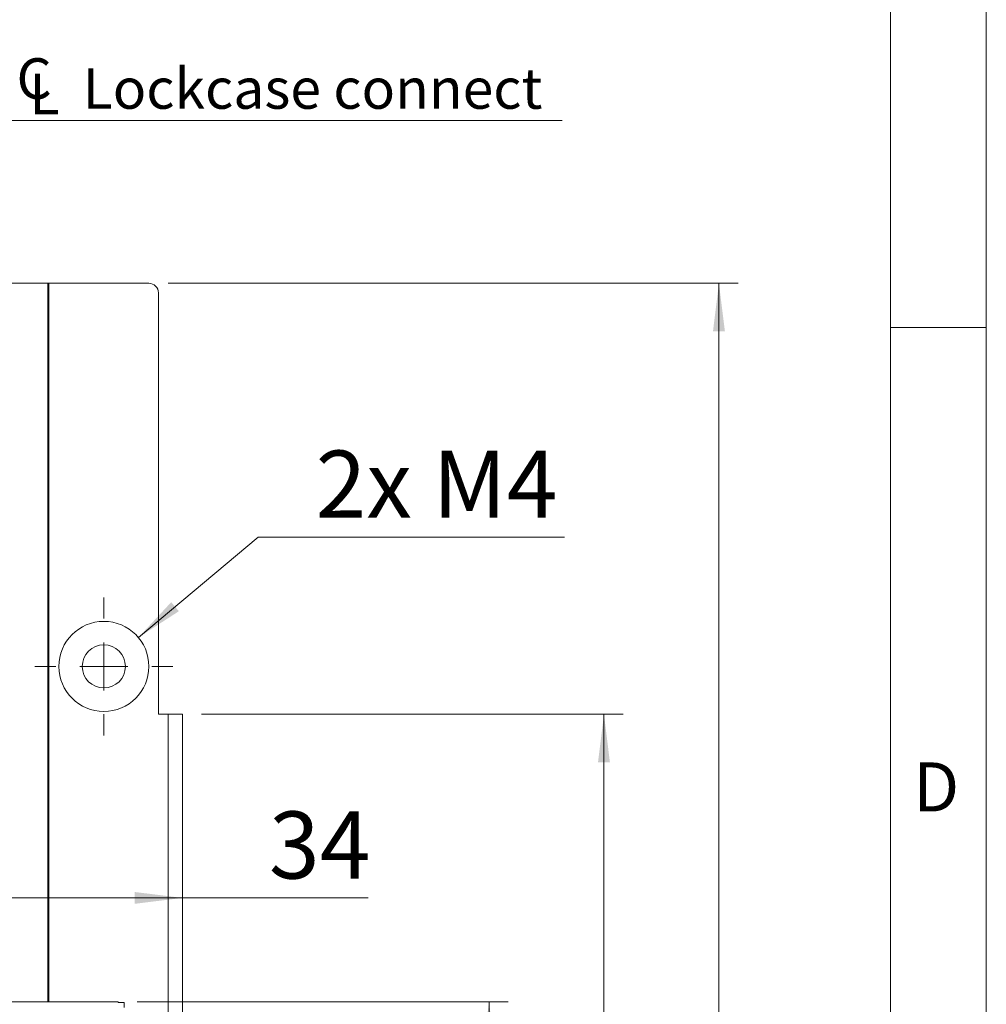
# Model space of a CAD drawing. Units: millimetres. Extents: x 0 to 210, y 0 to 297.
# Drawn here: x 160 to 210, y 170 to 221 of the extents above; entities that cross this region are included whole.
import ezdxf

# ---------------------------------------------------------------- set-up
doc = ezdxf.new("R2010")
doc.units = ezdxf.units.MM
doc.styles.add('SLDTEXTSTYLE0', font='TXT', dxfattribs={"width": 0.75})
doc.styles.add('SLDTEXTSTYLE1', font='TXT', dxfattribs={"width": 0.7})
doc.dimstyles.new('SLDDIMSTYLE0', dxfattribs={"dimtxt": 3.5, "dimasz": 2.5, "dimexe": 0, "dimexo": 0.0625, "dimgap": 0.875, "dimtad": 1, "dimlfac": 2, "dimrnd": 1e-09, "dimzin": 12, "dimdsep": 46, "dimtxsty": 'SLDTEXTSTYLE0', "dimsah": 1, "dimcen": 0.09, "dimadec": 0, "dimazin": 3, "dimtfac": 1, "dimtofl": 0, "dimtmove": 0, "dimatfit": 3, "dimfxl": 0, "dimfrac": 2, "dimtolj": 1, "dimtzin": 12, "dimarcsym": 0})
doc.dimstyles.new('SLDDIMSTYLE2', dxfattribs={"dimtxt": 3.5, "dimasz": 2.5, "dimexe": 0, "dimexo": 0.0625, "dimgap": 0.875, "dimtad": 1, "dimdec": 1, "dimlfac": 2, "dimrnd": 1e-09, "dimzin": 12, "dimdsep": 46, "dimtxsty": 'SLDTEXTSTYLE0', "dimsah": 1, "dimcen": 0.09, "dimadec": 0, "dimazin": 3, "dimtfac": 1, "dimtmove": 0, "dimatfit": 0, "dimfxl": 0, "dimfrac": 2, "dimtolj": 1, "dimtzin": 12, "dimarcsym": 0})
doc.dimstyles.new('SLDDIMSTYLE3', dxfattribs={"dimtxt": 3.5, "dimasz": 2.5, "dimexe": 0, "dimexo": 0.0625, "dimgap": 0.875, "dimtad": 1, "dimdec": 0, "dimlfac": 2, "dimrnd": 1e-09, "dimzin": 12, "dimdsep": 46, "dimtxsty": 'SLDTEXTSTYLE0', "dimsah": 1, "dimcen": 0.09, "dimadec": 0, "dimazin": 3, "dimtfac": 1, "dimtofl": 0, "dimtmove": 0, "dimatfit": 3, "dimfxl": 0, "dimfrac": 2, "dimtolj": 1, "dimtzin": 12, "dimarcsym": 0})
doc.dimstyles.new('SLDDIMSTYLE7', dxfattribs={"dimtxt": 3.5, "dimasz": 2.5, "dimexe": 0, "dimexo": 0.0625, "dimgap": 0.875, "dimtad": 0, "dimtih": 1, "dimtoh": 1, "dimlfac": 2, "dimrnd": 1e-09, "dimzin": 12, "dimdsep": 46, "dimtxsty": 'SLDTEXTSTYLE0', "dimsah": 1, "dimcen": 0, "dimadec": 0, "dimazin": 3, "dimtfac": 1, "dimtofl": 0, "dimtmove": 0, "dimatfit": 3, "dimfxl": 0, "dimfrac": 2, "dimtolj": 1, "dimtzin": 12, "dimarcsym": 0})

# ---------------------------------------------------------------- blocks, each defined once
blk = doc.blocks.new('_D_5')
at = {"color": 7, "linetype": 'Continuous', "lineweight": 0}
for p, q in [((154.437, 161.525), (151.937, 161.525)), ((154.437, 161.525), (168.047, 161.525)), ((168.047, 161.525), (179.672, 161.525))]:
    blk.add_line(p, q, dxfattribs=at)
for points in [[(154.437, 161.525), (151.937, 161.835), (151.937, 161.215)], [(168.047, 161.525), (170.547, 161.215), (170.547, 161.835)]]:
    blk.add_solid(points, dxfattribs=at)
at = {"color": 7, "linetype": 'Continuous', "lineweight": 0, "insert": (170.621, 166.036), "char_height": 3.5, "attachment_point": 1, "style": 'SLDTEXTSTYLE0'}
blk.add_mtext('27,5', dxfattribs=at)
blk = doc.blocks.new('_D_6')
at = {"color": 7, "linetype": 'Continuous', "lineweight": 0}
for p, q in [((150.947, 175.229), (168.047, 175.229)), ((168.047, 175.229), (177.733, 175.229))]:
    blk.add_line(p, q, dxfattribs=at)
for points in [[(150.947, 175.229), (153.447, 174.919), (153.447, 175.539)], [(168.047, 175.229), (165.547, 175.539), (165.547, 174.919)]]:
    blk.add_solid(points, dxfattribs=at)
at = {"color": 7, "linetype": 'Continuous', "lineweight": 0, "insert": (172.56, 179.74), "char_height": 3.5, "attachment_point": 1, "style": 'SLDTEXTSTYLE0'}
blk.add_mtext('34', dxfattribs=at)
blk = doc.blocks.new('_D_11')
at = {"color": 7, "linetype": 'Continuous', "lineweight": 0}
for p, q in [((165.689, 169.812), (185.047, 169.812)), ((184.047, 144.812), (184.047, 169.812)), ((165.689, 144.812), (185.047, 144.812))]:
    blk.add_line(p, q, dxfattribs=at)
for points in [[(184.047, 169.812), (183.737, 167.312), (184.357, 167.312)], [(184.047, 144.812), (184.357, 147.312), (183.737, 147.312)]]:
    blk.add_solid(points, dxfattribs=at)
at = {"color": 7, "linetype": 'Continuous', "lineweight": 0, "insert": (179.536, 153.796), "char_height": 3.5, "attachment_point": 1, "rotation": 90, "style": 'SLDTEXTSTYLE0'}
blk.add_mtext('50', dxfattribs=at)
blk = doc.blocks.new('_D_12')
at = {"color": 7, "linetype": 'Continuous', "lineweight": 0}
for p, q in [((169.047, 184.812), (191.047, 184.812)), ((190.047, 184.812), (190.047, 129.812)), ((169.047, 129.812), (191.047, 129.812))]:
    blk.add_line(p, q, dxfattribs=at)
for points in [[(190.047, 184.812), (189.737, 182.312), (190.357, 182.312)], [(190.047, 129.812), (190.357, 132.312), (189.737, 132.312)]]:
    blk.add_solid(points, dxfattribs=at)
at = {"color": 7, "linetype": 'Continuous', "lineweight": 0, "insert": (185.536, 152.503), "char_height": 3.5, "attachment_point": 1, "rotation": 90, "style": 'SLDTEXTSTYLE0'}
blk.add_mtext('110', dxfattribs=at)
blk = doc.blocks.new('_D_14')
at = {"color": 7, "linetype": 'Continuous', "lineweight": 0}
for p, q in [((167.297, 207.312), (197.047, 207.312)), ((196.047, 107.312), (196.047, 207.312)), ((167.297, 107.312), (197.047, 107.312))]:
    blk.add_line(p, q, dxfattribs=at)
for points in [[(196.047, 207.312), (195.737, 204.812), (196.357, 204.812)], [(196.047, 107.312), (196.357, 109.812), (195.737, 109.812)]]:
    blk.add_solid(points, dxfattribs=at)
at = {"color": 7, "linetype": 'Continuous', "lineweight": 0, "insert": (191.536, 153.433), "char_height": 3.5, "attachment_point": 1, "rotation": 90, "style": 'SLDTEXTSTYLE0'}
blk.add_mtext('200', dxfattribs=at)
blk = doc.blocks.new('_D_20')
at = {"color": 7, "linetype": 'Continuous', "lineweight": 0}
for p, q in [((165.747, 188.823), (171.995, 194.067)), ((171.995, 194.067), (187.989, 194.067))]:
    blk.add_line(p, q, dxfattribs=at)
blk.add_solid([(165.747, 188.823), (167.861, 190.193), (167.463, 190.668)], dxfattribs=at)
at = {"color": 7, "linetype": 'Continuous', "lineweight": 0, "insert": (174.995, 198.579), "char_height": 3.5, "attachment_point": 1, "style": 'SLDTEXTSTYLE1'}
blk.add_mtext('2x M4', dxfattribs=at)
blk = doc.blocks.new('SW_SYMBOL_MOD_CL')
at = {"color": 0, "linetype": 'Continuous', "lineweight": 0, "char_height": 783, "attachment_point": 5, "style": 'SLDTEXTSTYLE0'}
for s, insert in [('C', (400, 600)), ('L', (600, 300))]:
    blk.add_mtext(s, dxfattribs=dict(at, insert=insert))
blk = doc.blocks.new('SW_NOTE_0')
at = {"color": 0, "linetype": 'Continuous', "lineweight": 0}
blk.add_line((29.111, 0), (0, 0), dxfattribs=at)
at = {"color": 0, "linetype": 'Continuous', "lineweight": 0, "xscale": 0.0027037109375, "yscale": 0.0027037109375, "zscale": 0.0027037109375}
blk.add_blockref('SW_SYMBOL_MOD_CL', (0.465, 0.295), dxfattribs=at)
at = {"color": 0, "linetype": 'Continuous', "lineweight": 0, "insert": (4.081, 2.73), "char_height": 2.11667, "attachment_point": 1, "style": 'SLDTEXTSTYLE0'}
blk.add_mtext('Lockcase connect', dxfattribs=at)
blk = doc.blocks.new('SW_CENTERMARKSYMBOL_0')
at = {"color": 0, "linetype": 'Continuous', "lineweight": 0}
for p, q in [((0, 2.5), (0, 3.6)), ((0, 0), (0, 1.25)), ((-2.5, 0), (-3.6, 0)), ((0, 0), (-1.25, 0)), ((0, 0), (0, -1.25)), ((0, 0), (1.25, 0)), ((2.5, 0), (3.6, 0)), ((0, -2.5), (0, -3.6))]:
    blk.add_line(p, q, dxfattribs=at)

msp = doc.modelspace()

# ---------------------------------------------------------------- linework, layer by layer
at = {"color": 7, "linetype": 'Continuous', "lineweight": 0}
for p, q in [((210, 297), (210, 0)), ((205, 5), (205, 292)), ((210, 205), (205, 205))]:
    msp.add_line(p, q, dxfattribs=at)
at = {"color": 7, "linetype": 'Continuous', "lineweight": 15}
for p, q in [((161.0247, 207.3125), (158.0979, 207.3125)), ((161.0247, 207.3125), (161.0247, 169.8125)), ((161.0711, 207.3125), (161.0247, 207.3125)), ((161.0711, 169.8125), (161.0711, 207.3125)), ((161.0711, 207.3125), (166.2973, 207.3125)), ((166.7973, 206.8125), (166.7973, 184.8125)), ((166.7973, 184.8125), (167.2973, 184.8125)), ((167.2973, 129.8125), (167.2973, 184.8125)), ((167.2973, 184.8125), (168.0473, 184.8125)), ((168.0473, 184.8125), (168.0473, 129.8125)), ((158.0979, 169.8125), (161.0247, 169.8125)), ((161.0247, 169.8125), (161.0711, 169.8125)), ((164.689, 169.8125), (161.0711, 169.8125)), ((164.689, 169.7625), (164.689, 169.8125)), ((164.689, 169.7625), (164.9996, 169.7625)), ((164.9996, 169.7625), (164.9996, 169.5125))]:
    msp.add_line(p, q, dxfattribs=at)
for radius in [2.35, 1.125]:
    msp.add_circle((163.9473, 187.3125), radius, dxfattribs=at)
msp.add_arc((166.2973, 206.8125), 0.5, 0, 90, dxfattribs=at)

# ---------------------------------------------------------------- block references
at = {"color": 7, "linetype": 'Continuous', "lineweight": 0}
for name, p in [('SW_NOTE_0', (158.7627, 215.8091)), ('SW_CENTERMARKSYMBOL_0', (163.9473, 187.3125))]:
    msp.add_blockref(name, p, dxfattribs=at)

# ---------------------------------------------------------------- texts
at = {"color": 7, "linetype": 'Continuous', "lineweight": 0, "insert": (206.1812, 182.3032), "char_height": 2.5625, "attachment_point": 1, "style": 'SLDTEXTSTYLE0'}
msp.add_mtext('D', dxfattribs=at)

# ---------------------------------------------------------------- dimensions: what is measured, and where the dimension line sits
at = {"color": 7, "linetype": 'Continuous', "lineweight": 0}
for base, p1, p2, angle, dimstyle, picture, middle in [((168.0473, 175.2286), (150.9473, 216.4121), (168.0473, 184.8125), 0, 'SLDDIMSTYLE3', '_D_6', (175.1464, 175.2286)), ((196.0473, 207.3125), (166.2973, 107.3125), (166.2973, 207.3125), 90, 'SLDDIMSTYLE0', '_D_14', (196.0473, 157.3125)), ((168.0473, 161.5247), (154.4367, 164.1625), (168.0473, 184.8125), 0, 'SLDDIMSTYLE2', '_D_5', (175.1464, 161.5247)), ((190.0473, 129.8125), (168.0473, 184.8125), (168.0473, 129.8125), 90, 'SLDDIMSTYLE0', '_D_12', (190.0473, 156.3818)), ((184.0473, 169.8125), (164.689, 144.8125), (164.689, 169.8125), 90, 'SLDDIMSTYLE0', '_D_11', (184.0473, 156.3818))]:
    dim = msp.add_linear_dim(base=base, p1=p1, p2=p2, angle=angle, dimstyle=dimstyle, dxfattribs=at)
    dim.commit()
    dim.dimension.update_dxf_attribs({"geometry": picture, "text_midpoint": middle, "dimtype": 160})
dim = msp.add_diameter_dim_2p(p1=(162.1473, 185.8017), p2=(165.7473, 188.8233), text='2x M4', dimstyle='SLDDIMSTYLE7', override={"dimpost": '<>'}, dxfattribs=at)
dim.commit()
dim.dimension.update_dxf_attribs({"geometry": '_D_20', "text_midpoint": (181.4921, 196.8455), "dimtype": 163})

doc.saveas('drawing.dxf')
